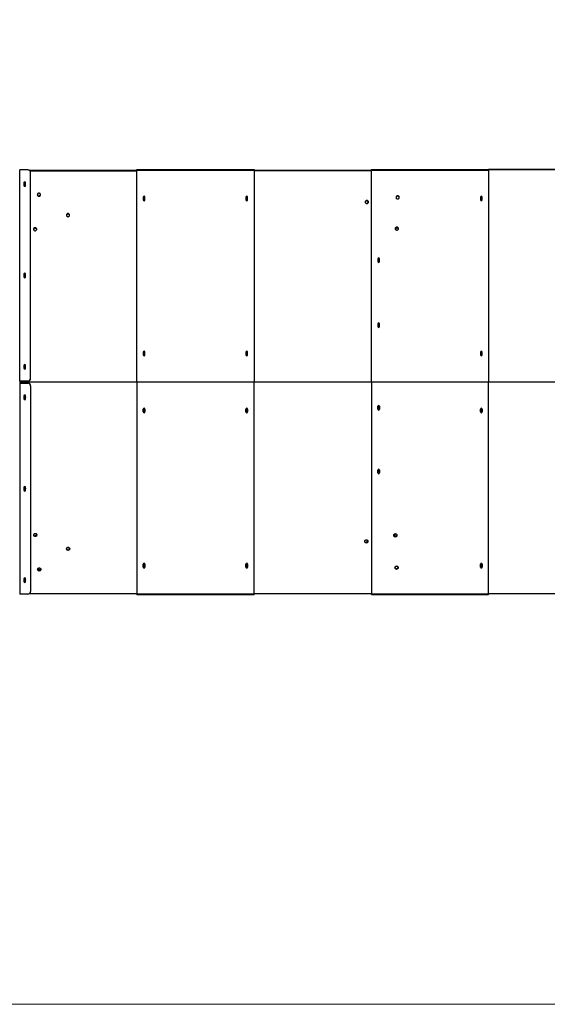
# Model space of a CAD drawing. Units: millimetres. Extents: x 5603.42 to 5611.81, y 23697.76 to 23703.97.
# Drawn here: x 5605.32 to 5607.12, y 23697.76 to 23701.12 of the extents above; entities that cross this region are included whole.
import ezdxf

# ---------------------------------------------------------------- set-up
doc = ezdxf.new("R2010")
doc.units = ezdxf.units.MM
doc.linetypes.add('ACAD_ISO02W100', pattern=[15, 12, -3])
doc.layers.add('Area de seguridad', color=6, linetype='ACAD_ISO02W100', lineweight=9)

msp = doc.modelspace()

# ---------------------------------------------------------------- linework, layer by layer
at = {"linetype": 'Continuous', "lineweight": 25}
for p, q in [((5605.7189, 23700.6121), (5606.1189, 23700.6121)), ((5605.7189, 23700.6101), (5605.7189, 23700.6121)), ((5606.1189, 23700.6121), (5606.1189, 23700.6101)), ((5606.5189, 23700.6101), (5606.5189, 23700.6121)), ((5606.5189, 23700.6121), (5606.9189, 23700.6121)), ((5606.9189, 23700.6121), (5606.9189, 23700.6128)), ((5607.3189, 23700.6128), (5606.9189, 23700.6128)), ((5606.9189, 23700.6121), (5606.9189, 23700.6101)), ((5605.3196, 23699.8909), (5605.3196, 23700.6109)), ((5605.3469, 23700.6109), (5605.3196, 23700.6109)), ((5605.3507, 23700.6102), (5605.7189, 23700.6102)), ((5605.3539, 23700.6082), (5605.7189, 23700.6082)), ((5605.3569, 23699.9006), (5605.3569, 23700.6013)), ((5605.7189, 23700.6101), (5606.1189, 23700.6101)), ((5605.7189, 23699.8878), (5605.7189, 23700.6101)), ((5606.1189, 23700.6102), (5606.5189, 23700.6102)), ((5606.1189, 23700.6101), (5606.1189, 23699.8878)), ((5606.5189, 23700.6082), (5606.1189, 23700.6082)), ((5606.5189, 23700.6101), (5606.9189, 23700.6101)), ((5606.5189, 23699.8878), (5606.5189, 23700.6101)), ((5607.3189, 23700.6107), (5606.9189, 23700.6107)), ((5606.9189, 23700.6101), (5606.9189, 23699.8878)), ((5605.3339, 23700.5674), (5605.3339, 23700.5578)), ((5605.3399, 23700.5578), (5605.3399, 23700.5674)), ((5605.7409, 23700.5184), (5605.7409, 23700.5087)), ((5605.7469, 23700.5087), (5605.7469, 23700.5184)), ((5606.0909, 23700.5184), (5606.0909, 23700.5087)), ((5606.0951, 23700.5146), (5606.0951, 23700.5109)), ((5606.0969, 23700.5087), (5606.0969, 23700.5184)), ((5606.8909, 23700.5184), (5606.8909, 23700.5087)), ((5606.8969, 23700.5087), (5606.8969, 23700.5184)), ((5606.6059, 23700.4148), (5606.603, 23700.4126)), ((5606.603, 23700.4114), (5606.603, 23700.4126)), ((5606.5409, 23700.308), (5606.5409, 23700.2983)), ((5606.5453, 23700.3041), (5606.5425, 23700.3041)), ((5606.5469, 23700.2983), (5606.5469, 23700.308)), ((5605.3339, 23700.2557), (5605.3339, 23700.2461)), ((5605.3399, 23700.2461), (5605.3399, 23700.2557)), ((5606.5409, 23700.0858), (5606.5409, 23700.0762)), ((5606.5469, 23700.0762), (5606.5469, 23700.0858)), ((5605.7409, 23699.9892), (5605.7409, 23699.9796)), ((5605.7469, 23699.9796), (5605.7469, 23699.9892)), ((5606.0909, 23699.9892), (5606.0909, 23699.9796)), ((5606.0969, 23699.9796), (5606.0969, 23699.9892)), ((5606.8909, 23699.9892), (5606.8909, 23699.9796)), ((5606.8969, 23699.9796), (5606.8969, 23699.9892)), ((5605.3339, 23699.944), (5605.3339, 23699.9344)), ((5605.3399, 23699.9344), (5605.3399, 23699.944)), ((5605.3189, 23699.8878), (5605.7189, 23699.8878)), ((5605.7189, 23699.8864), (5605.3189, 23699.8864)), ((5605.3196, 23699.8909), (5605.3469, 23699.8909)), ((5605.3196, 23699.8904), (5605.3196, 23699.8909)), ((5605.3196, 23699.8904), (5605.3469, 23699.8904)), ((5605.3196, 23699.8838), (5605.3196, 23699.8833)), ((5605.3196, 23699.8838), (5605.3469, 23699.8838)), ((5605.3196, 23699.8833), (5605.3196, 23699.1633)), ((5605.3196, 23699.8833), (5605.3469, 23699.8833)), ((5605.3469, 23699.8904), (5605.3469, 23699.8909)), ((5605.3469, 23699.8833), (5605.3469, 23699.8838)), ((5605.3569, 23699.9001), (5605.3569, 23699.9006)), ((5605.3569, 23699.8741), (5605.3569, 23699.8736)), ((5605.3569, 23699.8736), (5605.3569, 23699.1729)), ((5605.7189, 23699.8878), (5606.1189, 23699.8878)), ((5605.7189, 23699.8864), (5605.7189, 23699.8878)), ((5606.1189, 23699.8864), (5605.7189, 23699.8864)), ((5605.7189, 23699.8864), (5605.7189, 23699.1641)), ((5606.1189, 23699.8878), (5606.1189, 23699.8864)), ((5606.1189, 23699.8878), (5606.5189, 23699.8878)), ((5606.1189, 23699.1641), (5606.1189, 23699.8864)), ((5606.5189, 23699.8864), (5606.1189, 23699.8864)), ((5606.5189, 23699.8878), (5606.9189, 23699.8878)), ((5606.5189, 23699.8864), (5606.5189, 23699.8878)), ((5606.9189, 23699.8864), (5606.5189, 23699.8864)), ((5606.5189, 23699.8864), (5606.5189, 23699.1641)), ((5606.9189, 23699.8878), (5606.9189, 23699.8864)), ((5606.9189, 23699.8878), (5607.3189, 23699.8878)), ((5606.9189, 23699.1641), (5606.9189, 23699.8864)), ((5607.3189, 23699.8864), (5606.9189, 23699.8864)), ((5605.3339, 23699.8398), (5605.3339, 23699.8301)), ((5605.3399, 23699.8301), (5605.3399, 23699.8398)), ((5605.7409, 23699.785), (5605.7409, 23699.7946)), ((5605.7469, 23699.7946), (5605.7469, 23699.785)), ((5606.0909, 23699.785), (5606.0909, 23699.7946)), ((5606.0969, 23699.7946), (5606.0969, 23699.785)), ((5606.5409, 23699.7946), (5606.5409, 23699.8043)), ((5606.5469, 23699.8043), (5606.5469, 23699.7946)), ((5606.8909, 23699.785), (5606.8909, 23699.7946)), ((5606.8969, 23699.7946), (5606.8969, 23699.785)), ((5606.5409, 23699.5773), (5606.5409, 23699.5869)), ((5606.5469, 23699.5869), (5606.5469, 23699.5773)), ((5605.3339, 23699.5279), (5605.3339, 23699.5183)), ((5605.3399, 23699.5183), (5605.3399, 23699.5279)), ((5606.601, 23699.3611), (5606.601, 23699.3598)), ((5606.601, 23699.3611), (5606.6023, 23699.36)), ((5605.7409, 23699.2558), (5605.7409, 23699.2655)), ((5605.7469, 23699.2655), (5605.7469, 23699.2558)), ((5606.0909, 23699.2558), (5606.0909, 23699.2655)), ((5606.0969, 23699.2655), (5606.0969, 23699.2558)), ((5606.6033, 23699.259), (5606.601, 23699.2572)), ((5606.8909, 23699.2558), (5606.8909, 23699.2655)), ((5606.8969, 23699.2655), (5606.8969, 23699.2558)), ((5605.3339, 23699.216), (5605.3339, 23699.2064)), ((5605.3399, 23699.2064), (5605.3399, 23699.216)), ((5605.3469, 23699.1633), (5605.3196, 23699.1633)), ((5605.7189, 23699.164), (5605.3507, 23699.164)), ((5605.3539, 23699.166), (5605.7189, 23699.166)), ((5605.7189, 23699.1641), (5606.1189, 23699.1641)), ((5605.7189, 23699.162), (5605.7189, 23699.1641)), ((5605.7189, 23699.162), (5606.1189, 23699.162)), ((5606.1189, 23699.166), (5606.5189, 23699.166)), ((5606.1189, 23699.1641), (5606.1189, 23699.162)), ((5606.5189, 23699.164), (5606.1189, 23699.164)), ((5606.5189, 23699.1641), (5606.9189, 23699.1641)), ((5606.5189, 23699.162), (5606.5189, 23699.1641)), ((5606.5189, 23699.162), (5606.9189, 23699.162)), ((5606.9189, 23699.166), (5607.3189, 23699.166)), ((5606.9189, 23699.1641), (5606.9189, 23699.162)), ((5607.3189, 23699.164), (5606.9189, 23699.164))]:
    msp.add_line(p, q, dxfattribs=at)
at = {"linetype": 'Continuous', "lineweight": 25, "flags": 128}
for points in [[(5605.3369, 23700.5597), (5605.3379, 23700.5599), (5605.3387, 23700.5604), (5605.3392, 23700.5612), (5605.3394, 23700.5621), (5605.3392, 23700.563), (5605.3387, 23700.5638), (5605.3379, 23700.5643), (5605.3369, 23700.5645), (5605.336, 23700.5643), (5605.3351, 23700.5638), (5605.3346, 23700.563), (5605.3344, 23700.5621), (5605.3346, 23700.5612), (5605.3351, 23700.5604), (5605.336, 23700.5599), (5605.3369, 23700.5597)], [(5605.3852, 23700.521), (5605.3866, 23700.5212), (5605.388, 23700.5217), (5605.3891, 23700.5225), (5605.39, 23700.5236), (5605.3905, 23700.5249), (5605.3907, 23700.5263), (5605.3905, 23700.5277), (5605.39, 23700.5289), (5605.3891, 23700.53), (5605.388, 23700.5309), (5605.3866, 23700.5314), (5605.3852, 23700.5316), (5605.3838, 23700.5314), (5605.3825, 23700.5309), (5605.3813, 23700.53), (5605.3804, 23700.5289), (5605.3799, 23700.5277), (5605.3797, 23700.5263), (5605.3799, 23700.5249), (5605.3804, 23700.5236), (5605.3813, 23700.5225), (5605.3825, 23700.5217), (5605.3838, 23700.5212), (5605.3852, 23700.521)], [(5605.7439, 23700.5106), (5605.7449, 23700.5108), (5605.7457, 23700.5113), (5605.7462, 23700.5121), (5605.7464, 23700.513), (5605.7462, 23700.5139), (5605.7457, 23700.5147), (5605.7449, 23700.5152), (5605.7439, 23700.5154), (5605.743, 23700.5152), (5605.7421, 23700.5147), (5605.7416, 23700.5139), (5605.7414, 23700.513), (5605.7416, 23700.5121), (5605.7421, 23700.5113), (5605.743, 23700.5108), (5605.7439, 23700.5106)], [(5606.0939, 23700.5106), (5606.0949, 23700.5108), (5606.0957, 23700.5113), (5606.0962, 23700.5121), (5606.0964, 23700.513), (5606.0962, 23700.5139), (5606.0957, 23700.5147), (5606.0949, 23700.5152), (5606.0939, 23700.5154), (5606.093, 23700.5152), (5606.0921, 23700.5147), (5606.0916, 23700.5139), (5606.0914, 23700.513), (5606.0916, 23700.5121), (5606.0921, 23700.5113), (5606.093, 23700.5108), (5606.0939, 23700.5106)], [(5606.6085, 23700.5119), (5606.6099, 23700.5121), (5606.6113, 23700.5126), (5606.6124, 23700.5135), (5606.6133, 23700.5146), (5606.6138, 23700.5158), (5606.614, 23700.5172), (5606.6138, 23700.5186), (5606.6133, 23700.5199), (5606.6124, 23700.521), (5606.6113, 23700.5218), (5606.6099, 23700.5223), (5606.6085, 23700.5225), (5606.6071, 23700.5223), (5606.6058, 23700.5218), (5606.6046, 23700.521), (5606.6037, 23700.5199), (5606.6032, 23700.5186), (5606.603, 23700.5172), (5606.6032, 23700.5158), (5606.6037, 23700.5146), (5606.6046, 23700.5135), (5606.6058, 23700.5126), (5606.6071, 23700.5121), (5606.6085, 23700.5119)], [(5606.6037, 23700.5147), (5606.6068, 23700.5122), (5606.6068, 23700.5122)], [(5606.8939, 23700.5106), (5606.8949, 23700.5108), (5606.8957, 23700.5113), (5606.8962, 23700.5121), (5606.8964, 23700.513), (5606.8962, 23700.5139), (5606.8957, 23700.5147), (5606.8949, 23700.5152), (5606.8939, 23700.5154), (5606.893, 23700.5152), (5606.8921, 23700.5147), (5606.8916, 23700.5139), (5606.8914, 23700.513), (5606.8916, 23700.5121), (5606.8921, 23700.5113), (5606.893, 23700.5108), (5606.8939, 23700.5106)], [(5606.5035, 23700.4961), (5606.5049, 23700.4962), (5606.5062, 23700.4968), (5606.5074, 23700.4976), (5606.5082, 23700.4987), (5606.5088, 23700.5), (5606.509, 23700.5014), (5606.5088, 23700.5028), (5606.5082, 23700.504), (5606.5074, 23700.5051), (5606.5062, 23700.506), (5606.5049, 23700.5065), (5606.5035, 23700.5067), (5606.502, 23700.5065), (5606.5007, 23700.506), (5606.4996, 23700.5051), (5606.4987, 23700.504), (5606.4982, 23700.5028), (5606.498, 23700.5014), (5606.4982, 23700.5), (5606.4987, 23700.4987), (5606.4996, 23700.4976), (5606.5007, 23700.4968), (5606.502, 23700.4962), (5606.5035, 23700.4961)], [(5606.5057, 23700.4965), (5606.5077, 23700.4996), (5606.5089, 23700.5013)], [(5605.4843, 23700.4513), (5605.4857, 23700.4515), (5605.487, 23700.452), (5605.4882, 23700.4529), (5605.489, 23700.454), (5605.4896, 23700.4552), (5605.4898, 23700.4566), (5605.4896, 23700.458), (5605.489, 23700.4593), (5605.4882, 23700.4604), (5605.487, 23700.4612), (5605.4857, 23700.4617), (5605.4843, 23700.4619), (5605.4828, 23700.4617), (5605.4815, 23700.4612), (5605.4804, 23700.4604), (5605.4795, 23700.4593), (5605.479, 23700.458), (5605.4788, 23700.4566), (5605.479, 23700.4552), (5605.4795, 23700.454), (5605.4804, 23700.4529), (5605.4815, 23700.452), (5605.4828, 23700.4515), (5605.4843, 23700.4513)], [(5605.4792, 23700.4582), (5605.4791, 23700.4568), (5605.4789, 23700.4555)], [(5605.4793, 23700.4584), (5605.4791, 23700.4555), (5605.479, 23700.4551)], [(5605.3723, 23700.4033), (5605.3737, 23700.4035), (5605.375, 23700.404), (5605.3762, 23700.4048), (5605.377, 23700.4059), (5605.3776, 23700.4072), (5605.3778, 23700.4086), (5605.3776, 23700.41), (5605.377, 23700.4112), (5605.3762, 23700.4123), (5605.375, 23700.4132), (5605.3737, 23700.4137), (5605.3723, 23700.4139), (5605.3708, 23700.4137), (5605.3695, 23700.4132), (5605.3684, 23700.4123), (5605.3675, 23700.4112), (5605.367, 23700.41), (5605.3668, 23700.4086), (5605.367, 23700.4072), (5605.3675, 23700.4059), (5605.3684, 23700.4048), (5605.3695, 23700.404), (5605.3708, 23700.4035), (5605.3723, 23700.4033)], [(5605.3776, 23700.4095), (5605.375, 23700.4111), (5605.3719, 23700.4134)], [(5606.6059, 23700.4053), (5606.6073, 23700.4054), (5606.6086, 23700.406), (5606.6097, 23700.4068), (5606.6106, 23700.4079), (5606.6112, 23700.4092), (5606.6114, 23700.4106), (5606.6112, 23700.4119), (5606.6106, 23700.4132), (5606.6097, 23700.4143), (5606.6086, 23700.4152), (5606.6073, 23700.4157), (5606.6059, 23700.4159), (5606.6044, 23700.4157), (5606.6031, 23700.4152), (5606.602, 23700.4143), (5606.6011, 23700.4132), (5606.6005, 23700.4119), (5606.6004, 23700.4106), (5606.6005, 23700.4092), (5606.6011, 23700.4079), (5606.602, 23700.4068), (5606.6031, 23700.406), (5606.6044, 23700.4054), (5606.6059, 23700.4053)], [(5606.6072, 23700.4147), (5606.6068, 23700.4144), (5606.603, 23700.4114)], [(5606.5439, 23700.3002), (5606.5449, 23700.3004), (5606.5457, 23700.3009), (5606.5462, 23700.3017), (5606.5464, 23700.3026), (5606.5462, 23700.3035), (5606.5457, 23700.3043), (5606.5449, 23700.3049), (5606.5439, 23700.305), (5606.543, 23700.3049), (5606.5421, 23700.3043), (5606.5416, 23700.3035), (5606.5414, 23700.3026), (5606.5416, 23700.3017), (5606.5421, 23700.3009), (5606.543, 23700.3004), (5606.5439, 23700.3002)], [(5605.3369, 23700.248), (5605.3379, 23700.2482), (5605.3387, 23700.2487), (5605.3392, 23700.2495), (5605.3394, 23700.2504), (5605.3392, 23700.2513), (5605.3387, 23700.2521), (5605.3379, 23700.2526), (5605.3369, 23700.2528), (5605.336, 23700.2526), (5605.3351, 23700.2521), (5605.3346, 23700.2513), (5605.3344, 23700.2504), (5605.3346, 23700.2495), (5605.3351, 23700.2487), (5605.336, 23700.2482), (5605.3369, 23700.248)], [(5606.5439, 23700.078), (5606.5449, 23700.0782), (5606.5457, 23700.0788), (5606.5462, 23700.0795), (5606.5464, 23700.0805), (5606.5462, 23700.0814), (5606.5457, 23700.0822), (5606.5449, 23700.0827), (5606.5439, 23700.0829), (5606.543, 23700.0827), (5606.5421, 23700.0822), (5606.5416, 23700.0814), (5606.5414, 23700.0805), (5606.5416, 23700.0795), (5606.5421, 23700.0788), (5606.543, 23700.0782), (5606.5439, 23700.078)], [(5605.7439, 23699.9815), (5605.7449, 23699.9816), (5605.7457, 23699.9822), (5605.7462, 23699.9829), (5605.7464, 23699.9839), (5605.7462, 23699.9848), (5605.7457, 23699.9856), (5605.7449, 23699.9861), (5605.7439, 23699.9863), (5605.743, 23699.9861), (5605.7421, 23699.9856), (5605.7416, 23699.9848), (5605.7414, 23699.9839), (5605.7416, 23699.9829), (5605.7421, 23699.9822), (5605.743, 23699.9816), (5605.7439, 23699.9815)], [(5606.0939, 23699.9815), (5606.0949, 23699.9816), (5606.0957, 23699.9822), (5606.0962, 23699.9829), (5606.0964, 23699.9839), (5606.0962, 23699.9848), (5606.0957, 23699.9856), (5606.0949, 23699.9861), (5606.0939, 23699.9863), (5606.093, 23699.9861), (5606.0921, 23699.9856), (5606.0916, 23699.9848), (5606.0914, 23699.9839), (5606.0916, 23699.9829), (5606.0921, 23699.9822), (5606.093, 23699.9816), (5606.0939, 23699.9815)], [(5606.8939, 23699.9815), (5606.8949, 23699.9816), (5606.8957, 23699.9822), (5606.8962, 23699.9829), (5606.8964, 23699.9839), (5606.8962, 23699.9848), (5606.8957, 23699.9856), (5606.8949, 23699.9861), (5606.8939, 23699.9863), (5606.893, 23699.9861), (5606.8921, 23699.9856), (5606.8916, 23699.9848), (5606.8914, 23699.9839), (5606.8916, 23699.9829), (5606.8921, 23699.9822), (5606.893, 23699.9816), (5606.8939, 23699.9815)], [(5605.3369, 23699.9363), (5605.3379, 23699.9365), (5605.3387, 23699.937), (5605.3392, 23699.9378), (5605.3394, 23699.9387), (5605.3392, 23699.9396), (5605.3387, 23699.9404), (5605.3379, 23699.9409), (5605.3369, 23699.9411), (5605.336, 23699.9409), (5605.3351, 23699.9404), (5605.3346, 23699.9396), (5605.3344, 23699.9387), (5605.3346, 23699.9378), (5605.3351, 23699.937), (5605.336, 23699.9365), (5605.3369, 23699.9363)], [(5605.3344, 23699.8355), (5605.3346, 23699.8364), (5605.3351, 23699.8372), (5605.336, 23699.8377), (5605.3369, 23699.8379), (5605.3379, 23699.8377), (5605.3387, 23699.8372), (5605.3392, 23699.8364), (5605.3394, 23699.8355), (5605.3392, 23699.8345), (5605.3387, 23699.8338), (5605.3379, 23699.8332), (5605.3369, 23699.8331), (5605.336, 23699.8332), (5605.3351, 23699.8338), (5605.3346, 23699.8345), (5605.3344, 23699.8355)], [(5605.7414, 23699.7903), (5605.7416, 23699.7912), (5605.7421, 23699.792), (5605.743, 23699.7925), (5605.7439, 23699.7927), (5605.7449, 23699.7925), (5605.7457, 23699.792), (5605.7462, 23699.7912), (5605.7464, 23699.7903), (5605.7462, 23699.7894), (5605.7457, 23699.7886), (5605.7449, 23699.7881), (5605.7439, 23699.7879), (5605.743, 23699.7881), (5605.7421, 23699.7886), (5605.7416, 23699.7894), (5605.7414, 23699.7903)], [(5606.0914, 23699.7903), (5606.0916, 23699.7912), (5606.0921, 23699.792), (5606.093, 23699.7925), (5606.0939, 23699.7927), (5606.0949, 23699.7925), (5606.0957, 23699.792), (5606.0962, 23699.7912), (5606.0964, 23699.7903), (5606.0962, 23699.7894), (5606.0957, 23699.7886), (5606.0949, 23699.7881), (5606.0939, 23699.7879), (5606.093, 23699.7881), (5606.0921, 23699.7886), (5606.0916, 23699.7894), (5606.0914, 23699.7903)], [(5606.5414, 23699.8), (5606.5416, 23699.8009), (5606.5421, 23699.8017), (5606.543, 23699.8022), (5606.5439, 23699.8024), (5606.5449, 23699.8022), (5606.5457, 23699.8017), (5606.5462, 23699.8009), (5606.5464, 23699.8), (5606.5462, 23699.799), (5606.5457, 23699.7983), (5606.5449, 23699.7977), (5606.5439, 23699.7975), (5606.543, 23699.7977), (5606.5421, 23699.7983), (5606.5416, 23699.799), (5606.5414, 23699.8)], [(5606.8914, 23699.7903), (5606.8916, 23699.7912), (5606.8921, 23699.792), (5606.893, 23699.7925), (5606.8939, 23699.7927), (5606.8949, 23699.7925), (5606.8957, 23699.792), (5606.8962, 23699.7912), (5606.8964, 23699.7903), (5606.8962, 23699.7894), (5606.8957, 23699.7886), (5606.8949, 23699.7881), (5606.8939, 23699.7879), (5606.893, 23699.7881), (5606.8921, 23699.7886), (5606.8916, 23699.7894), (5606.8914, 23699.7903)], [(5606.5414, 23699.5826), (5606.5416, 23699.5836), (5606.5421, 23699.5843), (5606.543, 23699.5849), (5606.5439, 23699.585), (5606.5449, 23699.5849), (5606.5457, 23699.5843), (5606.5462, 23699.5836), (5606.5464, 23699.5826), (5606.5462, 23699.5817), (5606.5457, 23699.5809), (5606.5449, 23699.5804), (5606.5439, 23699.5802), (5606.543, 23699.5804), (5606.5421, 23699.5809), (5606.5416, 23699.5817), (5606.5414, 23699.5826)], [(5605.3344, 23699.5236), (5605.3346, 23699.5245), (5605.3351, 23699.5253), (5605.336, 23699.5258), (5605.3369, 23699.526), (5605.3379, 23699.5258), (5605.3387, 23699.5253), (5605.3392, 23699.5245), (5605.3394, 23699.5236), (5605.3392, 23699.5227), (5605.3387, 23699.5219), (5605.3379, 23699.5214), (5605.3369, 23699.5212), (5605.336, 23699.5214), (5605.3351, 23699.5219), (5605.3346, 23699.5227), (5605.3344, 23699.5236)], [(5605.3671, 23699.3655), (5605.3673, 23699.3668), (5605.3679, 23699.3681), (5605.3687, 23699.3692), (5605.3699, 23699.3701), (5605.3712, 23699.3706), (5605.3726, 23699.3708), (5605.3741, 23699.3706), (5605.3754, 23699.3701), (5605.3765, 23699.3692), (5605.3774, 23699.3681), (5605.3779, 23699.3668), (5605.3781, 23699.3655), (5605.3779, 23699.3641), (5605.3774, 23699.3628), (5605.3765, 23699.3617), (5605.3754, 23699.3609), (5605.3741, 23699.3603), (5605.3726, 23699.3602), (5605.3712, 23699.3603), (5605.3699, 23699.3609), (5605.3687, 23699.3617), (5605.3679, 23699.3628), (5605.3673, 23699.3641), (5605.3671, 23699.3655)], [(5606.5951, 23699.3641), (5606.5953, 23699.3654), (5606.5959, 23699.3667), (5606.5967, 23699.3678), (5606.5979, 23699.3687), (5606.5992, 23699.3692), (5606.6006, 23699.3694), (5606.6021, 23699.3692), (5606.6034, 23699.3687), (5606.6045, 23699.3678), (5606.6054, 23699.3667), (5606.6059, 23699.3654), (5606.6061, 23699.3641), (5606.6059, 23699.3627), (5606.6054, 23699.3614), (5606.6045, 23699.3603), (5606.6034, 23699.3595), (5606.6021, 23699.3589), (5606.6006, 23699.3588), (5606.5992, 23699.3589), (5606.5979, 23699.3595), (5606.5967, 23699.3603), (5606.5959, 23699.3614), (5606.5953, 23699.3627), (5606.5951, 23699.3641)], [(5606.4964, 23699.3433), (5606.4966, 23699.3447), (5606.4972, 23699.346), (5606.498, 23699.3471), (5606.4992, 23699.3479), (5606.5005, 23699.3484), (5606.5019, 23699.3486), (5606.5034, 23699.3484), (5606.5047, 23699.3479), (5606.5058, 23699.3471), (5606.5067, 23699.346), (5606.5072, 23699.3447), (5606.5074, 23699.3433), (5606.5072, 23699.3419), (5606.5067, 23699.3406), (5606.5058, 23699.3395), (5606.5047, 23699.3387), (5606.5034, 23699.3382), (5606.5019, 23699.338), (5606.5005, 23699.3382), (5606.4992, 23699.3387), (5606.498, 23699.3395), (5606.4972, 23699.3406), (5606.4966, 23699.3419), (5606.4964, 23699.3433)], [(5605.4793, 23699.3181), (5605.4795, 23699.3195), (5605.48, 23699.3208), (5605.4809, 23699.3219), (5605.482, 23699.3227), (5605.4834, 23699.3233), (5605.4848, 23699.3234), (5605.4862, 23699.3233), (5605.4875, 23699.3227), (5605.4887, 23699.3219), (5605.4896, 23699.3208), (5605.4901, 23699.3195), (5605.4903, 23699.3181), (5605.4901, 23699.3167), (5605.4896, 23699.3155), (5605.4887, 23699.3144), (5605.4875, 23699.3135), (5605.4862, 23699.313), (5605.4848, 23699.3128), (5605.4834, 23699.313), (5605.482, 23699.3135), (5605.4809, 23699.3144), (5605.48, 23699.3155), (5605.4795, 23699.3167), (5605.4793, 23699.3181)], [(5605.3808, 23699.248), (5605.381, 23699.2493), (5605.3815, 23699.2506), (5605.3824, 23699.2517), (5605.3835, 23699.2526), (5605.3848, 23699.2531), (5605.3863, 23699.2533), (5605.3877, 23699.2531), (5605.389, 23699.2526), (5605.3902, 23699.2517), (5605.391, 23699.2506), (5605.3916, 23699.2493), (5605.3918, 23699.248), (5605.3916, 23699.2466), (5605.391, 23699.2453), (5605.3902, 23699.2442), (5605.389, 23699.2434), (5605.3877, 23699.2428), (5605.3863, 23699.2427), (5605.3848, 23699.2428), (5605.3835, 23699.2434), (5605.3824, 23699.2442), (5605.3815, 23699.2453), (5605.381, 23699.2466), (5605.3808, 23699.248)], [(5605.7414, 23699.2612), (5605.7416, 23699.2621), (5605.7421, 23699.2629), (5605.743, 23699.2634), (5605.7439, 23699.2636), (5605.7449, 23699.2634), (5605.7457, 23699.2629), (5605.7462, 23699.2621), (5605.7464, 23699.2612), (5605.7462, 23699.2602), (5605.7457, 23699.2595), (5605.7449, 23699.2589), (5605.7439, 23699.2588), (5605.743, 23699.2589), (5605.7421, 23699.2595), (5605.7416, 23699.2602), (5605.7414, 23699.2612)], [(5606.0914, 23699.2612), (5606.0916, 23699.2621), (5606.0921, 23699.2629), (5606.093, 23699.2634), (5606.0939, 23699.2636), (5606.0949, 23699.2634), (5606.0957, 23699.2629), (5606.0962, 23699.2621), (5606.0964, 23699.2612), (5606.0962, 23699.2602), (5606.0957, 23699.2595), (5606.0949, 23699.2589), (5606.0939, 23699.2588), (5606.093, 23699.2589), (5606.0921, 23699.2595), (5606.0916, 23699.2602), (5606.0914, 23699.2612)], [(5606.5994, 23699.2539), (5606.5996, 23699.2553), (5606.6001, 23699.2566), (5606.601, 23699.2577), (5606.6021, 23699.2585), (5606.6034, 23699.2591), (5606.6049, 23699.2592), (5606.6063, 23699.2591), (5606.6076, 23699.2585), (5606.6088, 23699.2577), (5606.6096, 23699.2566), (5606.6102, 23699.2553), (5606.6104, 23699.2539), (5606.6102, 23699.2526), (5606.6096, 23699.2513), (5606.6088, 23699.2502), (5606.6076, 23699.2493), (5606.6063, 23699.2488), (5606.6049, 23699.2486), (5606.6034, 23699.2488), (5606.6021, 23699.2493), (5606.601, 23699.2502), (5606.6001, 23699.2513), (5606.5996, 23699.2526), (5606.5994, 23699.2539)], [(5606.601, 23699.2572), (5606.5999, 23699.2563), (5606.5999, 23699.2562)], [(5606.8914, 23699.2612), (5606.8916, 23699.2621), (5606.8921, 23699.2629), (5606.893, 23699.2634), (5606.8939, 23699.2636), (5606.8949, 23699.2634), (5606.8957, 23699.2629), (5606.8962, 23699.2621), (5606.8964, 23699.2612), (5606.8962, 23699.2602), (5606.8957, 23699.2595), (5606.8949, 23699.2589), (5606.8939, 23699.2588), (5606.893, 23699.2589), (5606.8921, 23699.2595), (5606.8916, 23699.2602), (5606.8914, 23699.2612)], [(5605.3344, 23699.2117), (5605.3346, 23699.2127), (5605.3351, 23699.2134), (5605.336, 23699.214), (5605.3369, 23699.2141), (5605.3379, 23699.214), (5605.3387, 23699.2134), (5605.3392, 23699.2127), (5605.3394, 23699.2117), (5605.3392, 23699.2108), (5605.3387, 23699.21), (5605.3379, 23699.2095), (5605.3369, 23699.2093), (5605.336, 23699.2095), (5605.3351, 23699.21), (5605.3346, 23699.2108), (5605.3344, 23699.2117)]]:
    msp.add_lwpolyline(points, dxfattribs=at)
at = {"linetype": 'Continuous', "lineweight": 25}
for centre, radius, start, end in [((5605.3471, 23700.6011), 0.00983, 1.0102, 90.9758), ((5605.3369, 23700.5674), 0.003, 1.5032, 178.4968), ((5605.3369, 23700.5669), 0.003, 1.5032, 178.4968), ((5605.3369, 23700.5579), 0.003, 181.5032, 358.4968), ((5605.3369, 23700.5615), 0.00251, 7.7409, 172.2591), ((5605.3852, 23700.5256), 0.00551, 4.3884, 175.6116), ((5605.4127, 23700.4603), 0.0677, 109.3048, 115.7743), ((5605.7439, 23700.5183), 0.003, 1.5032, 178.4968), ((5605.7439, 23700.5178), 0.003, 1.5032, 178.4968), ((5605.7439, 23700.5124), 0.00251, 7.7409, 172.2591), ((5606.0939, 23700.5183), 0.003, 1.5032, 178.4968), ((5606.0939, 23700.5178), 0.003, 1.5032, 178.4968), ((5606.0939, 23700.5124), 0.00251, 7.7409, 172.2591), ((5606.6085, 23700.5165), 0.00551, 4.3884, 175.6116), ((5606.6085, 23700.5165), 0.00551, 4.4012, 175.5991), ((5606.6085, 23700.516), 0.00552, 7.1829, 172.8171), ((5606.8939, 23700.5183), 0.003, 1.5032, 178.4968), ((5606.8939, 23700.5178), 0.003, 1.5032, 178.4968), ((5606.8939, 23700.5124), 0.00251, 7.7409, 172.2591), ((5605.7439, 23700.5088), 0.003, 181.5032, 358.4968), ((5606.0939, 23700.5088), 0.003, 181.5032, 358.4968), ((5606.5035, 23700.5007), 0.00551, 4.3884, 175.6116), ((5606.8939, 23700.5088), 0.003, 181.5032, 358.4968), ((5605.4843, 23700.4559), 0.00551, 4.3884, 175.6116), ((5605.4826, 23700.4621), 0.0025, 225.9781, 343.2253), ((5605.3723, 23700.4079), 0.00551, 4.3884, 175.6116), ((5605.4121, 23700.4651), 0.0665, 231.4127, 238.9373), ((5606.6059, 23700.4099), 0.00551, 4.3884, 175.6116), ((5606.6059, 23700.4099), 0.00551, 4.4011, 175.5991), ((5606.6059, 23700.4094), 0.00552, 7.1829, 172.8171), ((5606.606, 23700.4083), 0.00525, 125.6488, 178.3705), ((5606.6061, 23700.4071), 0.00529, 125.7896, 167.3873), ((5606.5439, 23700.3079), 0.003, 1.5032, 178.4968), ((5606.5439, 23700.3074), 0.003, 1.5032, 178.4968), ((5606.5439, 23700.2984), 0.003, 181.5032, 358.4968), ((5606.5439, 23700.302), 0.00251, 7.7409, 172.2591), ((5605.3369, 23700.2557), 0.003, 1.5032, 178.4968), ((5605.3369, 23700.2551), 0.003, 1.5032, 178.4968), ((5605.3369, 23700.2462), 0.003, 181.5032, 358.4968), ((5605.3369, 23700.2498), 0.00251, 7.7409, 172.2591), ((5606.5439, 23700.0857), 0.003, 1.5032, 178.4968), ((5606.5439, 23700.0852), 0.003, 1.5032, 178.4968), ((5606.5439, 23700.0762), 0.003, 181.5032, 358.4968), ((5606.5439, 23700.0799), 0.00251, 7.7409, 172.2591), ((5605.7439, 23699.9891), 0.003, 1.5032, 178.4968), ((5605.7439, 23699.9886), 0.003, 1.5032, 178.4968), ((5605.7439, 23699.9796), 0.003, 181.5032, 358.4968), ((5605.7439, 23699.9833), 0.00251, 7.7409, 172.2591), ((5606.0939, 23699.9891), 0.003, 1.5032, 178.4968), ((5606.0939, 23699.9886), 0.003, 1.5032, 178.4968), ((5606.0939, 23699.9796), 0.003, 181.5032, 358.4968), ((5606.0939, 23699.9833), 0.00251, 7.7409, 172.2591), ((5606.8939, 23699.9891), 0.003, 1.5032, 178.4968), ((5606.8939, 23699.9886), 0.003, 1.5032, 178.4968), ((5606.8939, 23699.9796), 0.003, 181.5032, 358.4968), ((5606.8939, 23699.9833), 0.00251, 7.7409, 172.2591), ((5605.3369, 23699.944), 0.003, 1.5032, 178.4968), ((5605.3369, 23699.9434), 0.003, 1.5032, 178.4968), ((5605.3369, 23699.9381), 0.00251, 7.7409, 172.2591), ((5605.3369, 23699.9345), 0.003, 181.5032, 358.4968), ((5605.3471, 23699.9007), 0.00983, 269.0242, 358.9898), ((5605.3471, 23699.9002), 0.00983, 269.0242, 358.9898), ((5605.3471, 23699.8739), 0.00983, 1.0102, 90.9758), ((5605.3471, 23699.8734), 0.00983, 1.0102, 90.9758), ((5605.3369, 23699.8397), 0.003, 1.5032, 178.4968), ((5605.3369, 23699.8307), 0.003, 181.5032, 358.4968), ((5605.3369, 23699.8302), 0.003, 181.5032, 358.4968), ((5605.3369, 23699.8361), 0.00251, 187.7409, 352.2591), ((5606.5439, 23699.8042), 0.003, 1.5032, 178.4968), ((5605.7439, 23699.7945), 0.003, 1.5032, 178.4968), ((5605.7439, 23699.7856), 0.003, 181.5032, 358.4968), ((5605.7439, 23699.785), 0.003, 181.5032, 358.4968), ((5605.7439, 23699.7909), 0.00251, 187.7409, 352.2591), ((5606.0939, 23699.7945), 0.003, 1.5032, 178.4968), ((5606.0939, 23699.7856), 0.003, 181.5032, 358.4968), ((5606.0939, 23699.785), 0.003, 181.5032, 358.4968), ((5606.0939, 23699.7909), 0.00251, 187.7409, 352.2591), ((5606.5439, 23699.7952), 0.003, 181.5032, 358.4968), ((5606.5439, 23699.7947), 0.003, 181.5032, 358.4968), ((5606.5439, 23699.8006), 0.00251, 187.7409, 352.2591), ((5606.8939, 23699.7945), 0.003, 1.5032, 178.4968), ((5606.8939, 23699.7856), 0.003, 181.5032, 358.4968), ((5606.8939, 23699.785), 0.003, 181.5032, 358.4968), ((5606.8939, 23699.7909), 0.00251, 187.7409, 352.2591), ((5606.5439, 23699.5869), 0.003, 1.5032, 178.4968), ((5606.5439, 23699.5779), 0.003, 181.5032, 358.4968), ((5606.5439, 23699.5774), 0.003, 181.5032, 358.4968), ((5606.5439, 23699.5832), 0.00251, 187.7409, 352.2591), ((5605.3369, 23699.5278), 0.003, 1.5032, 178.4968), ((5605.3369, 23699.5189), 0.003, 181.5032, 358.4968), ((5605.3369, 23699.5183), 0.003, 181.5032, 358.4968), ((5605.3369, 23699.5242), 0.00251, 187.7409, 352.2591), ((5606.604, 23699.3641), 0.00525, 107.6876, 234.1084), ((5605.3726, 23699.3662), 0.00551, 184.4062, 354.5284), ((5605.4102, 23699.3071), 0.0668, 118.7121, 126.1538), ((5605.4102, 23699.3058), 0.0668, 119.0015, 124.7481), ((5606.5019, 23699.344), 0.00551, 184.3884, 355.6116), ((5606.5581, 23699.3091), 0.0638, 144.2116, 152.5836), ((5606.5582, 23699.3079), 0.0639, 143.5682, 151.3457), ((5606.6006, 23699.3647), 0.00551, 184.3884, 355.6116), ((5606.6006, 23699.3653), 0.00552, 187.1829, 352.8171), ((5606.604, 23699.3653), 0.00526, 187.051, 234.3198), ((5605.4848, 23699.3188), 0.00551, 184.3884, 355.6116), ((5605.416, 23699.3085), 0.0725, 4.7031, 11.5329), ((5605.7439, 23699.2654), 0.003, 1.5032, 178.4968), ((5606.0939, 23699.2654), 0.003, 1.5032, 178.4968), ((5606.8939, 23699.2654), 0.003, 1.5032, 178.4968), ((5605.3863, 23699.2487), 0.00552, 184.4753, 343.3524), ((5605.4107, 23699.3123), 0.068, 244.6595, 253.6183), ((5605.7439, 23699.2564), 0.003, 181.5032, 358.4968), ((5605.7439, 23699.2559), 0.003, 181.5032, 358.4968), ((5605.7439, 23699.2618), 0.00251, 187.7409, 352.2591), ((5606.0939, 23699.2564), 0.003, 181.5032, 358.4968), ((5606.0939, 23699.2559), 0.003, 181.5032, 358.4968), ((5606.0939, 23699.2618), 0.00251, 187.7409, 352.2591), ((5606.6049, 23699.2551), 0.00552, 187.1845, 352.8155), ((5606.6049, 23699.2546), 0.00551, 184.3884, 355.6116), ((5606.6049, 23699.2546), 0.00551, 184.4133, 355.5862), ((5606.8939, 23699.2564), 0.003, 181.5032, 358.4968), ((5606.8939, 23699.2559), 0.003, 181.5032, 358.4968), ((5606.8939, 23699.2618), 0.00251, 187.7409, 352.2591), ((5605.3369, 23699.216), 0.003, 1.5032, 178.4968), ((5605.3369, 23699.207), 0.003, 181.5032, 358.4968), ((5605.3369, 23699.2065), 0.003, 181.5032, 358.4968), ((5605.3369, 23699.2123), 0.00251, 187.7409, 352.2591), ((5605.3471, 23699.1731), 0.00983, 269.0242, 358.9898)]:
    msp.add_arc(centre, radius, start, end, dxfattribs=at)
at = {"layer": 'Area de seguridad'}
msp.add_lwpolyline([(5609.41, 23698.1613, 0.413324), (5609.21, 23697.9619), (5609.21, 23697.9634, -0.413324), (5609.01, 23697.764), (5603.6175, 23697.764, -0.414214), (5603.4175, 23697.964), (5603.4175, 23702.2604, -0.414214), (5603.6175, 23702.4604), (5609.0106, 23702.4604, -0.414214), (5609.2106, 23702.2604), (5609.2106, 23701.8215, 0.414214), (5609.4106, 23701.6215), (5609.5769, 23701.6215, 0.089404), (5609.6467, 23701.6341, -0.346768), (5611.4677, 23701.049, -0.287802), (5611.5151, 23698.8063, -0.371351), (5609.6569, 23698.1457, 0.0389), (5609.6069, 23698.1584, 0.042748), (5609.5729, 23698.1613), (5609.41, 23698.1613)], format="xyb", dxfattribs=at)

doc.saveas('drawing.dxf')
